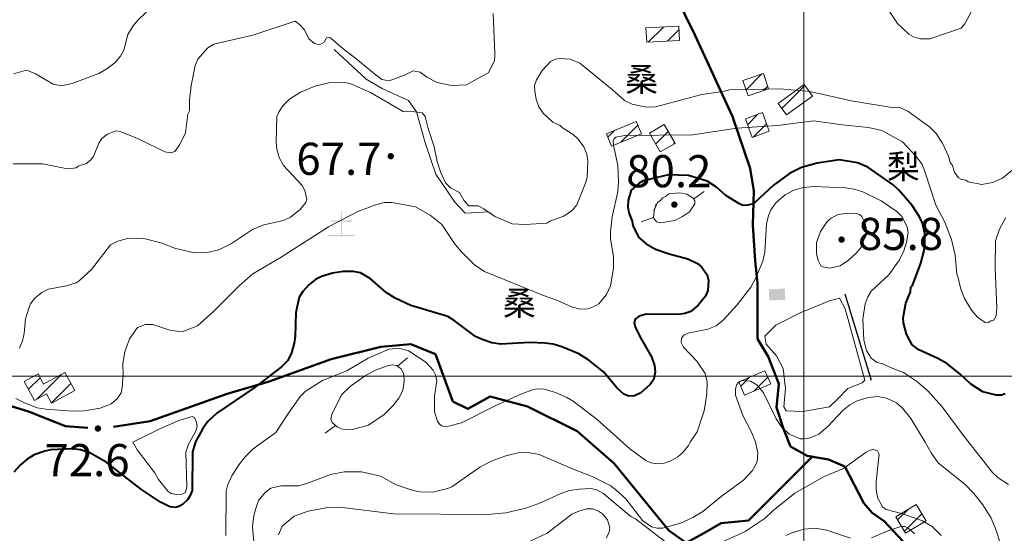
# Model space of a CAD drawing. Extents: x 7549731 to 7895860, y -2583146 to -2511728.
# Drawn here: x 7658607 to 7664735, y -2531591 to -2528394 of the extents above; entities that cross this region are included whole.
import ezdxf
from ezdxf.enums import TextEntityAlignment as Align

# ---------------------------------------------------------------- set-up
doc = ezdxf.new("R2010")
doc.units = 0
doc.header["$LTSCALE"] = 1000
doc.linetypes.add('s40x10', pattern=[50, 40, -10])
doc.linetypes.add('s90x10', pattern=[100, 90, -10])
for name, color, linetype, lineweight in [('11', 1, 'CONTINUOUS', 0), ('16', 1, 'CONTINUOUS', 0), ('41', 1, 'CONTINUOUS', 0), ('Index', 1, 'CONTINUOUS', 0), ('Level 37', 1, 'CONTINUOUS', 0), ('Level 48', 1, 'CONTINUOUS', 0), ('Level 5', 1, 'CONTINUOUS', 0), ('Parcel Text', 1, 'CONTINUOUS', 0), ('Pedistal', 1, 'CONTINUOUS', 0), ('Sign', 1, 'CONTINUOUS', 0), ('Spot', 1, 'CONTINUOUS', 0), ('Switch Text', 1, 'CONTINUOUS', 0)]:
    doc.layers.add(name, color=color, linetype=linetype, lineweight=lineweight)
doc.styles.add('Style-gcdsn00l', font='gcdsn00l.shx', dxfattribs={"bigfont": 'gcdsn00lbig.shx'})
doc.styles.add('Style-正等、中等', font='正等、中等.shx', dxfattribs={"bigfont": '正等、中等big.shx'})
doc.linetypes.add('单线堤', pattern='A,7.5,[35,dgnlstyle-10000.shx,S=0.08,R=0,X=0,Y=0],15,[35,dgnlstyle-10000.shx,S=0.08,R=0,X=0,Y=0],7.5', length=30)
doc.linetypes.add('陡坎', pattern='A,7.5,[59,dgnlstyle-10000.shx,S=0.04008,R=0,X=0,Y=0],15,[59,dgnlstyle-10000.shx,S=0.04008,R=0,X=0,Y=0],7.5', length=30)
pattern_1 = [(45, (7626470.91, -2529170.56), (-56.56854, 56.56854), [])]

# ---------------------------------------------------------------- blocks, each defined once
blk = doc.blocks.new('8140_129')
at = {"layer": 'Level 48', "linetype": 'Continuous', "lineweight": 0}
h = blk.add_hatch(color=7, dxfattribs=at)
edge = h.paths.add_edge_path()
edge.add_arc((0.11, -0.05), 2, 1.42991, 361.42991)
blk = doc.blocks.new('8140_130')
at = {"layer": 'Level 48', "linetype": 'Continuous', "lineweight": 0}
h = blk.add_hatch(color=7, dxfattribs=at)
edge = h.paths.add_edge_path()
edge.add_arc((0.11, -0.05), 2, 1.42991, 361.42991)
blk = doc.blocks.new('8140_131')
at = {"layer": 'Level 48', "linetype": 'Continuous', "lineweight": 0}
h = blk.add_hatch(color=7, dxfattribs=at)
edge = h.paths.add_edge_path()
edge.add_arc((0.11, -0.05), 2, 1.42991, 361.42991)
blk = doc.blocks.new('8140_132')
at = {"layer": 'Level 48', "linetype": 'Continuous', "lineweight": 0}
h = blk.add_hatch(color=7, dxfattribs=at)
edge = h.paths.add_edge_path()
edge.add_arc((0.11, -0.05), 2, 1.42991, 361.42991)
blk = doc.blocks.new('SHAN_7')
at = {"layer": 'Switch Text', "color": 7, "linetype": 'Continuous', "lineweight": 0, "style": 'Style-gcdsn00l'}
blk.add_text('桑', height=15, dxfattribs=at).set_placement((-8.95, 1), align=Align.MIDDLE_LEFT)
blk = doc.blocks.new('SHAN_8')
at = {"layer": 'Switch Text', "color": 7, "linetype": 'Continuous', "lineweight": 0, "style": 'Style-gcdsn00l'}
blk.add_text('桑', height=15, dxfattribs=at).set_placement((-8.95, 1), align=Align.MIDDLE_LEFT)
blk = doc.blocks.new('LI_3')
at = {"layer": 'Switch Text', "color": 7, "linetype": 'Continuous', "lineweight": 0, "style": 'Style-gcdsn00l'}
blk.add_text('梨', height=15, dxfattribs=at).set_placement((0.25, 0.73), align=Align.MIDDLE_CENTER)
blk = doc.blocks.new('TU_5')
at = {"layer": 'Switch Text', "linetype": 'Continuous', "lineweight": 0}
blk.add_hatch(color=7, dxfattribs=at).paths.add_polyline_path([(-8.46, -7.08), (-8.46, -6.2), (-7.91, -6.28), (-0.39, -6.29), (-0.39, 2.14), (-5.4, 2.14), (-6.57, 2.05), (-6.57, 2.93), (-6.03, 2.85), (-0.39, 2.84), (-0.39, 7.23), (-0.47, 8.24), (-0.48, 8.45), (0.63, 8.45), (0.4, 7.75), (0.36, 7.23), (0.36, 2.84), (5.52, 2.84), (6.69, 2.93), (6.69, 2.05), (5.52, 2.14), (0.36, 2.14), (0.36, -6.29), (7.01, -6.29), (8.2, -6.2), (8.2, -7.08), (7.57, -7), (-7.27, -6.98)])
blk = doc.blocks.new('2111_148')
at = {"layer": '16', "color": 7, "linetype": 'Continuous', "lineweight": 13, "extrusion": (0, 0, -1)}
blk.add_solid([(5.01, 3.56), (-4.99, 3.81), (4.85, -3.44), (-5.15, -3.19)], dxfattribs=at)
blk = doc.blocks.new('8110_8')
at = {"layer": 'Spot', "color": 32, "linetype": 'Continuous', "lineweight": 13}
blk.add_line((0, 0), (8, 0), dxfattribs=at)
blk = doc.blocks.new('8110_9')
at = {"layer": 'Spot', "color": 32, "linetype": 'Continuous', "lineweight": 13}
blk.add_line((0, 0), (8, 0), dxfattribs=at)
blk = doc.blocks.new('8110_10')
at = {"layer": 'Spot', "color": 32, "linetype": 'Continuous', "lineweight": 13}
blk.add_line((0, 0), (8, 0), dxfattribs=at)
blk = doc.blocks.new('8110_11')
at = {"layer": 'Spot', "color": 32, "linetype": 'Continuous', "lineweight": 13}
blk.add_line((0, 0), (7.99, 0), dxfattribs=at)

msp = doc.modelspace()

# ---------------------------------------------------------------- hatches: boundary and pattern name
at = {"layer": '16', "linetype": 'Continuous', "lineweight": 13}
h = msp.add_hatch(dxfattribs=at)
h.set_pattern_fill('_USER', scale=10, style=0)
h.set_pattern_definition(pattern_1)
h.paths.add_polyline_path([(7662509.5, -2528534.7), (7662712.9, -2528524.5), (7662708.4, -2528435.2), (7662505, -2528445.4)])
h = msp.add_hatch(dxfattribs=at)
h.set_pattern_fill('_USER', scale=10, style=0)
h.set_pattern_definition(pattern_1)
h.paths.add_polyline_path([(7663141, -2528868), (7663268.5, -2528823.8), (7663235.5, -2528728.7), (7663108, -2528772.9)])
h = msp.add_hatch(dxfattribs=at)
h.set_pattern_fill('_USER', scale=10, style=0)
h.set_pattern_definition(pattern_1)
h.paths.add_polyline_path([(7663379.7, -2528987.4), (7663541.1, -2528869.9), (7663489.1, -2528798.4), (7663327.7, -2528915.9)])
h = msp.add_hatch(dxfattribs=at)
h.set_pattern_fill('_USER', scale=10, style=0)
h.set_pattern_definition(pattern_1)
h.paths.add_polyline_path([(7663165.9, -2529126.7), (7663272.5, -2529087.9), (7663230.5, -2528972.5), (7663123.9, -2529011.3)])
h = msp.add_hatch(dxfattribs=at)
h.set_pattern_fill('_USER', scale=10, style=0)
h.set_pattern_definition(pattern_1)
h.paths.add_polyline_path([(7662290.7, -2529181.4), (7662476.7, -2529103.9), (7662444.8, -2529027.2), (7662258.8, -2529104.7)])
h = msp.add_hatch(dxfattribs=at)
h.set_pattern_fill('_USER', scale=10, style=0)
h.set_pattern_definition(pattern_1)
h.paths.add_polyline_path([(7662594, -2529216.2), (7662527.3, -2529099.5), (7662618.9, -2529047.1), (7662685.6, -2529163.8)])
h = msp.add_hatch(dxfattribs=at)
h.set_pattern_fill('_USER', scale=10, style=0)
h.set_pattern_definition(pattern_1)
h.paths.add_polyline_path([(7658699.6, -2530763.2), (7658635.4, -2530645.5), (7658721.2, -2530598.7), (7658756.2, -2530662.7), (7658888.5, -2530590.5), (7658949.3, -2530701.9), (7658805, -2530780.6), (7658773.5, -2530722.9)])
h = msp.add_hatch(dxfattribs=at)
h.set_pattern_fill('_USER', scale=10, style=0)
h.set_pattern_definition(pattern_1)
h.paths.add_polyline_path([(7663118.8, -2530730.8), (7663281, -2530660.7), (7663245.5, -2530578.7), (7663083.3, -2530648.8)])
h = msp.add_hatch(dxfattribs=at)
h.set_pattern_fill('_USER', scale=10, style=0)
h.set_pattern_definition(pattern_1)
h.paths.add_polyline_path([(7664119.9, -2531588.9), (7664247.8, -2531512.1), (7664187.4, -2531411.6), (7664059.5, -2531488.4)])

# ---------------------------------------------------------------- linework, layer by layer
at = {"layer": '11', "color": 7, "linetype": '陡坎', "lineweight": 13, "elevation": -32538.3, "flags": 128}
msp.add_lwpolyline([(7661529.8, -2529589.3), (7661380.6, -2529599.3), (7661316, -2529529.6), (7661196.7, -2529355.5), (7661132, -2529166.5), (7661077.3, -2528967.5), (7661027.6, -2528897.8), (7660863.5, -2528823.2), (7660764, -2528763.5), (7660565.1, -2528579.5)], dxfattribs=at)
at = {"layer": '16', "color": 7, "linetype": 'Continuous', "lineweight": 13, "elevation": -32538.3, "flags": 128}
msp.add_lwpolyline([(7658699.6, -2530763.2), (7658635.4, -2530645.5), (7658721.2, -2530598.7), (7658756.2, -2530662.7), (7658888.5, -2530590.5), (7658949.3, -2530701.9), (7658805, -2530780.6), (7658773.5, -2530722.9)], close=True, dxfattribs=at)
at = {"layer": '16', "color": 7, "linetype": 'Continuous', "lineweight": 13}
for points in [[(7662509.5, -2528534.7, -32538.3), (7662712.9, -2528524.5, -32538.3), (7662708.4, -2528435.2, -32538.3), (7662505, -2528445.4, -32538.3)], [(7663141, -2528868, -32538.3), (7663268.5, -2528823.8, -32538.3), (7663235.5, -2528728.7, -32538.3), (7663108, -2528772.9, -32538.3)], [(7663379.7, -2528987.4, -32538.3), (7663541.1, -2528869.9, -32538.3), (7663489.1, -2528798.4, -32538.3), (7663327.7, -2528915.9, -32538.3)], [(7663165.9, -2529126.7, -32538.3), (7663272.5, -2529087.9, -32538.3), (7663230.5, -2528972.5, -32538.3), (7663123.9, -2529011.3, -32538.3)], [(7662290.7, -2529181.4, -32538.3), (7662476.7, -2529103.9, -32538.3), (7662444.8, -2529027.2, -32538.3), (7662258.8, -2529104.7, -32538.3)], [(7662594, -2529216.2, -32538.3), (7662527.3, -2529099.5, -32538.3), (7662618.9, -2529047.1, -32538.3), (7662685.6, -2529163.8, -32538.3)], [(7663118.8, -2530730.8, -32538.3), (7663281, -2530660.7, -32538.3), (7663245.5, -2530578.7, -32538.3), (7663083.3, -2530648.8, -32538.3)], [(7664119.9, -2531588.9, -32538.3), (7664247.8, -2531512.1, -32538.3), (7664187.4, -2531411.6, -32538.3), (7664059.5, -2531488.4, -32538.3)]]:
    msp.add_3dface(points, dxfattribs=at)
at = {"layer": '41', "color": 8, "linetype": 'Continuous', "lineweight": 13, "flags": 128}
for points, elevation in [([(7658568.6, -2528730.7), (7658641.5, -2528710.8), (7658662, -2528711.9), (7658706.1, -2528731.8), (7658815.7, -2528794.8), (7658846, -2528802.6), (7658874.8, -2528803.1), (7658934, -2528792.2), (7659100.3, -2528728.9), (7659149, -2528701.1), (7659198.8, -2528663.3), (7659235.2, -2528621.1), (7659254.9, -2528583), (7659280.3, -2528485.4), (7659312.9, -2528432.7), (7659342.6, -2528396.9), (7659434.5, -2528311.1)], -31988.3), ([(7664017.1, -2528336.8), (7664070.8, -2528417.6), (7664140.7, -2528484.8), (7664170, -2528500.5), (7664212.6, -2528512.5), (7664272.4, -2528514.2), (7664465.8, -2528447.2), (7664489.9, -2528419.4), (7664537.8, -2528331.4)], -31938.3), ([(7658567, -2529290.4), (7658751.1, -2529290.6), (7658884.1, -2529317.4), (7658925, -2529320.1), (7658958, -2529316.2), (7658974.3, -2529302.9), (7659018.8, -2529290.8), (7659048.1, -2529269.3), (7659065.6, -2529246.3), (7659100, -2529163.4), (7659119, -2529133.1), (7659154.1, -2529106.9), (7659206.3, -2529086.9), (7659232.6, -2529090.8), (7659351.1, -2529137.8), (7659510.2, -2529216.1), (7659549.8, -2529223.1), (7659573.4, -2529213.7), (7659604.2, -2529170.1), (7659639, -2529097.6), (7659654.2, -2528981.2), (7659664.6, -2528961.2), (7659664.9, -2528895.7), (7659673.6, -2528803.6), (7659699.9, -2528679.1), (7659716.7, -2528639.3), (7659778.7, -2528569.7), (7659815.5, -2528547.1), (7660058.2, -2528491.4), (7660321.5, -2528403.4)], -31938.3), ([(7660321.5, -2528403.4), (7660349.1, -2528423.5), (7660379.3, -2528458.4), (7660407.2, -2528514.2), (7660442.1, -2528542.1), (7660472.3, -2528551.4), (7660502.5, -2528535.1), (7660516.4, -2528507.2), (7660537.4, -2528504.9), (7660556, -2528518.8), (7660621.1, -2528574.6), (7660700.1, -2528635), (7660758.2, -2528683.9), (7660804.7, -2528723.4), (7660860.5, -2528767.5), (7660907, -2528774.5), (7661002.3, -2528739.6), (7661055.8, -2528711.8), (7661099.9, -2528721.1), (7661141.8, -2528751.3), (7661204.5, -2528786.1), (7661295.2, -2528804.7), (7661388.2, -2528800.1), (7661453.3, -2528762.9), (7661525.3, -2528725.7), (7661562.5, -2528649), (7661564.9, -2528618.7)], -31938.3), ([(7661564.9, -2528618.7), (7661565.2, -2528603.3), (7661553.1, -2528356.7)], -31938.3), ([(7661672, -2529663.9), (7661754, -2529669), (7661888.9, -2529660.3), (7661906, -2529648.9), (7661994.3, -2529616.5), (7662046.7, -2529580.5), (7662074.1, -2529546.1), (7662130.2, -2529404.7), (7662137.9, -2529374.2), (7662142.8, -2529271.9), (7662137.7, -2529231.5), (7662117.2, -2529184.8), (7662082.1, -2529138.7), (7662050.7, -2529107.5), (7661985.6, -2529067.5), (7661971.4, -2529053.6), (7661926.1, -2529032.8), (7661864.2, -2528976.8), (7661837.3, -2528936.5), (7661821.1, -2528888), (7661812.6, -2528842), (7661812.1, -2528804.5), (7661822.7, -2528767.9), (7661857.9, -2528710.3), (7661910.8, -2528655.3), (7661942.6, -2528639.8), (7661966.3, -2528635.1), (7662033.5, -2528639.4), (7662093.8, -2528664.6), (7662294.2, -2528828.2), (7662370.5, -2528896.3), (7662419, -2528920.9), (7662507.3, -2528939.7), (7662564.8, -2528936.3), (7662853.6, -2528859.5), (7662983.4, -2528842), (7663025.2, -2528830.6), (7663337.6, -2528825.4), (7663525, -2528841.9), (7663783.6, -2528899.8), (7664048.5, -2528942), (7664085.3, -2528941.6), (7664134, -2528964.4), (7664272.2, -2529064.1), (7664310.5, -2529102.5), (7664350.2, -2529161.7), (7664387, -2529243.6), (7664399.2, -2529283.2), (7664410.2, -2529298), (7664424.7, -2529343.7), (7664449.8, -2529377.6), (7664464.2, -2529387.2), (7664495.1, -2529392.5), (7664509.6, -2529402.9), (7664595.2, -2529420.5), (7664662.2, -2529407.1), (7664723.3, -2529379.9), (7664781.8, -2529333.3)], -31888.3), ([(7658605.8, -2530438.1), (7658625.4, -2530392.2), (7658634.6, -2530347.1), (7658643.6, -2530255.1), (7658663.2, -2530188.7), (7658675.2, -2530163.1), (7658701.6, -2530127.8), (7658745.1, -2530091.9), (7658785.9, -2530071), (7658898.2, -2530049.8), (7658958.3, -2530031), (7658977.8, -2530020.2), (7659054.1, -2529949), (7659172.7, -2529796.3), (7659218, -2529771.8), (7659278, -2529756.9), (7659339.4, -2529753.3), (7659380.3, -2529757), (7659492.9, -2529786), (7659569.6, -2529816.2), (7659692.4, -2529845.2), (7659774.2, -2529843.9), (7659845.8, -2529826), (7659926.2, -2529787.7), (7660057, -2529699.6), (7660127.2, -2529670.9), (7660248.1, -2529644), (7660292.3, -2529623.2), (7660353.5, -2529575.9), (7660387.1, -2529532.6), (7660393.3, -2529512.1), (7660382.1, -2529458.2), (7660364.9, -2529426.5), (7660249, -2529300.9), (7660222.5, -2529251.1), (7660207.9, -2529200.3), (7660202.8, -2529156.1), (7660208.1, -2528997.7), (7660221, -2528965), (7660244, -2528930.7), (7660285.9, -2528888.3), (7660354.8, -2528844.8), (7660449.5, -2528805.2), (7660530.1, -2528786.5), (7660631.3, -2528784.7), (7660667.5, -2528794.2), (7660791, -2528847.3), (7660903.7, -2528914.8)], -31888.3), ([(7660903.7, -2528914.8), (7660993, -2528965.1), (7661065.1, -2528967.5), (7661111.5, -2528974.4), (7661130.1, -2528997.7), (7661148.7, -2529072.1), (7661185.9, -2529186), (7661204.5, -2529276.6), (7661225.4, -2529341.7), (7661258, -2529409.1), (7661288.2, -2529441.7), (7661344, -2529469.6), (7661374.2, -2529520.7), (7661402.1, -2529553.2), (7661460.2, -2529553.2), (7661495.1, -2529571.8), (7661564.8, -2529618.3), (7661672, -2529663.9)], -31888.3), ([(7658582.6, -2530752.6), (7658637.8, -2530779.6), (7658716.7, -2530809.5), (7658768.8, -2530819.1), (7658936.2, -2530831.4), (7659011.2, -2530829.2), (7659107, -2530812.7), (7659176.5, -2530785), (7659213.9, -2530754.4), (7659237.6, -2530715.8), (7659244.7, -2530684.2), (7659250.9, -2530605.4), (7659249.4, -2530534.3), (7659260.9, -2530462.3), (7659289.9, -2530380.8), (7659339.2, -2530309.8), (7659390.5, -2530292.2), (7659435.4, -2530291.9), (7659541.5, -2530326.6), (7659619.1, -2530336.6), (7659714.2, -2530298.9), (7659813.7, -2530209.8), (7659974.1, -2530048.3), (7660058.5, -2529976.4), (7660233.9, -2529872.7), (7660529.7, -2529684.1), (7660712.2, -2529588), (7660824.2, -2529545.6), (7660875.3, -2529533), (7660925.6, -2529532.2), (7661070, -2529559.2), (7661161.6, -2529611.1), (7661233.7, -2529669.7), (7661318.1, -2529793.1), (7661357.5, -2529839.5), (7661439.8, -2529921.1), (7661499.6, -2529961.2), (7661867.8, -2530111.6), (7661949.7, -2530139.9), (7662041.7, -2530180.6), (7662092.9, -2530195), (7662146.1, -2530194), (7662182.7, -2530179.5), (7662211.7, -2530161.9), (7662258.6, -2530103.8), (7662283.4, -2530050.9), (7662301.8, -2529940.3), (7662303.3, -2529869.5), (7662284.4, -2529756.9), (7662283.6, -2529713.7), (7662295.4, -2529622.1), (7662329.9, -2529464.5), (7662334.7, -2529404.1), (7662330.8, -2529299.1), (7662303, -2529176.5), (7662300.8, -2529150.1), (7662306.8, -2529135), (7662316.8, -2529126.3), (7662373.1, -2529115.7), (7662796, -2529110.3), (7663070.1, -2529069.1), (7663322.9, -2529052.9), (7663549, -2529022.9), (7663726.6, -2529048.8), (7663890.7, -2529065), (7663973.4, -2529083.6), (7664101, -2529155.4), (7664187.3, -2529246.7), (7664221.1, -2529292.2), (7664238.9, -2529333.7), (7664308.9, -2529549.5), (7664364.8, -2529653.6), (7664406.3, -2529762.7), (7664429.1, -2529860.1), (7664438.8, -2529978), (7664446, -2529992.5), (7664464.3, -2530072.3), (7664487.3, -2530129.6), (7664530.8, -2530203), (7664568.6, -2530245), (7664615, -2530279.1), (7664633.2, -2530279.9), (7664652.1, -2530267.7), (7664668.8, -2530265.3), (7664683.6, -2530237.1), (7664689, -2530188.5), (7664677.4, -2529942.3), (7664681.1, -2529770.3), (7664704.9, -2529697.2), (7664744.3, -2529626)], -31838.3), ([(7659889.9, -2531604.6), (7659892.6, -2531326.2), (7659901.3, -2531293.7), (7659927, -2531233.7), (7659970.4, -2531163.7), (7660010.4, -2531114.7), (7660061, -2531065.1), (7660200.6, -2530962.5), (7660200.6, -2530962.5), (7660279.4, -2530842), (7660355.5, -2530738.1), (7660384.6, -2530709.2), (7660492.6, -2530640.4), (7660643, -2530579.4), (7660776.3, -2530500.4), (7660906, -2530444.2), (7660967.4, -2530439.5), (7661027.9, -2530456.1), (7661134.6, -2530526.6), (7661181.2, -2530575.6), (7661195, -2530603.7), (7661203.1, -2530642.6), (7661187.7, -2530736.3), (7661189.3, -2530834.9), (7661207.6, -2530892.2), (7661220.2, -2530910.6), (7661234.2, -2530921.3), (7661249.8, -2530925.5), (7661276.5, -2530923.9), (7661356.2, -2530903.8), (7661571.4, -2530795.1), (7661725.4, -2530724.7), (7661804.7, -2530696), (7661828.2, -2530692.4), (7661870.6, -2530694.4), (7661942.1, -2530713.8), (7662012.9, -2530744.6), (7662051, -2530768.1), (7662201.1, -2530883.1), (7662405.3, -2531065.6), (7662503.6, -2531138.4), (7662535.9, -2531152.7), (7662581.4, -2531158.3), (7662618.6, -2531155.2), (7662654.8, -2531142.4), (7662703.2, -2531115.5), (7662731.7, -2531090.5), (7662770.3, -2531045), (7662779.7, -2531023.6), (7662824, -2530960), (7662867.7, -2530829.1), (7662883.7, -2530722.6), (7662885.3, -2530650.8), (7662873.6, -2530596.9), (7662822.4, -2530518.4), (7662737.8, -2530432.6), (7662724.4, -2530403), (7662726.6, -2530376), (7662741, -2530357.6), (7662766.9, -2530344.6), (7662889.9, -2530319.9), (7662942, -2530299.2), (7662984.9, -2530264.1), (7663073.5, -2530169.5), (7663157.4, -2530059.1), (7663187.7, -2530000.7), (7663231.9, -2529896.5), (7663244.4, -2529840.4), (7663254.4, -2529665), (7663266.7, -2529612.5), (7663281.5, -2529577.5), (7663314.4, -2529532.5), (7663371.4, -2529484.2), (7663424.6, -2529455.5), (7663484.4, -2529438.8), (7663549.7, -2529431.6), (7663744.3, -2529440.9), (7663801.7, -2529448.6), (7663855.2, -2529464.8), (7663968.8, -2529522.2), (7664066.5, -2529588.7), (7664098.1, -2529619.7), (7664130.5, -2529683.7), (7664137.5, -2529719.4), (7664126.9, -2529778.1), (7664109.3, -2529833.4), (7664083.2, -2529888.7), (7664016.1, -2529981.7), (7663907, -2530083.3), (7663885.6, -2530118.4), (7663869.6, -2530162), (7663855.4, -2530256.7), (7663860.7, -2530387.9), (7663876.9, -2530453.5), (7663905.5, -2530500.6), (7663943.7, -2530527.9), (7663978.2, -2530536.4), (7664030.4, -2530561.1), (7664107.2, -2530589.3), (7664187.6, -2530643.1), (7664259.3, -2530703.4), (7664348, -2530802.9), (7664484.6, -2530987.3), (7664660.9, -2531212), (7664696.5, -2531245.8), (7664760.5, -2531286.8)], -31738.3), ([(7662569.3, -2529539.9), (7662556.2, -2529584.8), (7662550.8, -2529626.4), (7662569.8, -2529651.9), (7662598.1, -2529658.3), (7662684.3, -2529644.6), (7662733.1, -2529620), (7662775.8, -2529590.2), (7662808, -2529539.6), (7662808.6, -2529521.8), (7662799.6, -2529505.2), (7662759.3, -2529480.4), (7662714.9, -2529472.7), (7662647.1, -2529477.5), (7662626.8, -2529495), (7662607.1, -2529503.3), (7662597.5, -2529516.6), (7662577.6, -2529531), (7662553.3, -2529583.7)], -31738.3), ([(7663565.7, -2529848.9), (7663576, -2529891.9), (7663593, -2529926.4), (7663604.7, -2529932.9), (7663649.2, -2529940.4), (7663713, -2529926.2), (7663765.4, -2529890.4), (7663814.1, -2529847.9), (7663849.3, -2529805.9), (7663851.2, -2529786.3), (7663872.8, -2529741), (7663875.9, -2529688.7), (7663868.7, -2529660.5), (7663847.5, -2529620), (7663833.6, -2529607.6), (7663817, -2529600.9), (7663765.9, -2529597.6), (7663699.6, -2529607.4), (7663656.9, -2529630.2), (7663631.9, -2529650.3), (7663590.3, -2529711.6), (7663566.5, -2529781), (7663565.7, -2529848.9)], -31688.3), ([(7660778.8, -2530917.6), (7660678.4, -2530943.7), (7660617, -2530943.6), (7660585.4, -2530930.7), (7660550.9, -2530901), (7660544.5, -2530880.2), (7660550.6, -2530852), (7660610.4, -2530729.5), (7660666.9, -2530675.6), (7660756.5, -2530609.8), (7660820.6, -2530575.5), (7660901.6, -2530545.7), (7660927.6, -2530541.6), (7660952.3, -2530545.7), (7660982.1, -2530567.7), (7660998.5, -2530598.6), (7661000.8, -2530643.7), (7660990.8, -2530701.1), (7660966.7, -2530748.7), (7660929, -2530797.5), (7660875.1, -2530851.2), (7660778.8, -2530917.6)], -31688.3), ([(7660067.9, -2531693.9), (7660056.5, -2531548.1), (7660065.2, -2531479.5), (7660080.2, -2531421.6), (7660095.7, -2531385), (7660134, -2531336.9), (7660170.5, -2531309.3), (7660232.1, -2531294.8), (7660343.3, -2531294.4), (7660394.1, -2531280.6), (7660541.2, -2531225.5), (7660627.3, -2531208.5), (7660734.7, -2531208), (7660852.9, -2531234.6), (7660950.4, -2531288.4), (7661055.7, -2531324.1), (7661096.6, -2531331.7), (7661178.4, -2531334.8), (7661270.6, -2531312.6), (7661296.1, -2531302.3), (7661470.3, -2531179.3), (7661541.7, -2531142.4), (7661633.7, -2531107.8), (7661725.8, -2531086.7), (7661725.8, -2531086.7), (7661771.9, -2531087.4), (7661841, -2531100.2), (7662047, -2531189.9), (7662170.3, -2531236.7), (7662281.7, -2531293.8), (7662316.1, -2531319), (7662379.1, -2531377.2), (7662482.8, -2531510.4), (7662539.6, -2531549.9), (7662574.6, -2531559.4), (7662607.9, -2531558.5), (7662719, -2531527.9), (7662796.8, -2531492.9), (7662859.5, -2531455.6), (7662973.3, -2531361.4), (7663111.4, -2531259.7), (7663167.5, -2531200.3), (7663196.5, -2531145.4), (7663200.2, -2531089.1), (7663186.8, -2531022.9), (7663163.8, -2530966), (7663108.3, -2530858.1), (7663062.9, -2530730.5), (7663062, -2530692.4), (7663070, -2530665.6), (7663080.4, -2530651.7), (7663104.1, -2530640.7), (7663155.9, -2530643.2), (7663195.6, -2530666.9), (7663236.7, -2530717), (7663316, -2530878.2), (7663347.9, -2530927.9), (7663395.5, -2530973.1), (7663466.9, -2531002.5), (7663490.2, -2531003.5), (7663527.2, -2530996.9), (7663581, -2530973.6), (7663636.1, -2530926.6), (7663731.9, -2530823.6), (7663774.7, -2530790.7), (7663819.4, -2530765.6), (7663889.8, -2530745.1), (7663947.3, -2530739.1), (7664002.2, -2530750.2), (7664064.4, -2530779.7), (7664100.8, -2530812), (7664154.1, -2530875.4), (7664243.3, -2531022.5), (7664279, -2531090.1), (7664323.1, -2531153), (7664492, -2531286.4), (7664544.6, -2531342.2), (7664600.6, -2531412.6), (7664653.6, -2531495.7), (7664682.1, -2531566), (7664708.7, -2531649.4)], -31688.3), ([(7662976.7, -2531646.6), (7663122.7, -2531579.2), (7663247.6, -2531495.8), (7663293.7, -2531450.8), (7663430.9, -2531340.8), (7663613.6, -2531236.5), (7663735, -2531187.2), (7663874.7, -2531084.8), (7663899.3, -2531072.8), (7663922, -2531069.2), (7663945.1, -2531077.4), (7663956.6, -2531098.5), (7663937.7, -2531268.3), (7663936.7, -2531315.3), (7663946.7, -2531367.8), (7663977.2, -2531426.7), (7664000.6, -2531443.3), (7664102.7, -2531469.5), (7664226, -2531514), (7664285.3, -2531547.8), (7664341.3, -2531604.3)], -31638.3), ([(7660217.2, -2531599.3), (7660241.5, -2531545.9), (7660315.6, -2531484.3), (7660402.2, -2531451.9), (7660525, -2531430.4), (7660600.3, -2531428.8), (7660933, -2531470.4), (7661520.7, -2531474.6), (7661633.7, -2531462.8), (7661756.5, -2531433.8), (7661848.5, -2531400.9), (7661975.5, -2531343.9), (7662029.9, -2531325.1), (7662088.7, -2531315.6), (7662164.2, -2531311.8), (7662199.9, -2531320.7), (7662240.2, -2531342.5), (7662285.5, -2531383.2), (7662411.2, -2531485.1), (7662439.8, -2531501.4), (7662682.4, -2531687)], -31638.3), ([(7661783.8, -2531640.2), (7661890.1, -2531589.1), (7662043.9, -2531472.3), (7662086.5, -2531452), (7662137.7, -2531439.2), (7662173.5, -2531438.7), (7662208.8, -2531452.7), (7662234.6, -2531468.8), (7662265.3, -2531506.9), (7662280.6, -2531556.9), (7662272.9, -2531589.3), (7662257.4, -2531620.5)], -31588.3), ([(7663376.3, -2531604.7), (7663413.2, -2531587.5), (7663489.5, -2531565.5), (7663560.9, -2531559), (7663630.1, -2531570.2), (7663778.8, -2531621.3)], -31588.3), ([(7663908.2, -2531619.3), (7664016.3, -2531572.3), (7664090.5, -2531548.7), (7664115.6, -2531547.8), (7664115.6, -2531547.8), (7664138.6, -2531560.1), (7664178.5, -2531594)], -31588.3)]:
    msp.add_lwpolyline(points, dxfattribs=dict(at, elevation=elevation))
at = {"layer": 'Index', "color": 8, "linetype": 'Continuous', "lineweight": 40, "elevation": -31788.3, "flags": 128}
msp.add_lwpolyline([(7664740.5, -2530721.8), (7664717.9, -2530730.2), (7664683.9, -2530730.6), (7664601.3, -2530709.9), (7664525.4, -2530661.5), (7664458.8, -2530598.3), (7664377, -2530533.6), (7664320.8, -2530502.7), (7664202.5, -2530449.2), (7664162, -2530418.4), (7664125.6, -2530352.3), (7664107.7, -2530280.8), (7664105.8, -2530248.7), (7664122.1, -2530157.6), (7664150.3, -2530087.1), (7664154.3, -2530058.6), (7664162.8, -2530047.7), (7664216.3, -2529909.9), (7664234, -2529838.5), (7664239.8, -2529794.7), (7664240.3, -2529724.4), (7664225.8, -2529660.4), (7664225.8, -2529660.4), (7664206.8, -2529621), (7664160.8, -2529549.6), (7664078.9, -2529455.6), (7664042.9, -2529421.3), (7663886.1, -2529311.8), (7663821.2, -2529285.8), (7663707, -2529265.8), (7663569.9, -2529287.8), (7663472.4, -2529314.6), (7663397.3, -2529351.4), (7663296.6, -2529426.7), (7663183.1, -2529531.9), (7663165, -2529541.9), (7663136.5, -2529549.3), (7663107.4, -2529549.6), (7663082.6, -2529538.9), (7663002.8, -2529488.5), (7662943.4, -2529437.2), (7662885.8, -2529399.4), (7662769.7, -2529363.1), (7662644.5, -2529359.9), (7662488.1, -2529396.5), (7662462.3, -2529412.4), (7662412.8, -2529454.2), (7662394, -2529518.7), (7662391.3, -2529558.1), (7662398.2, -2529596.5), (7662418, -2529647.6), (7662423.1, -2529676.3), (7662459.5, -2529750.7), (7662505.9, -2529788.7), (7662564.8, -2529821.7), (7662648.7, -2529850.5), (7662764.9, -2529881.7), (7662824.7, -2529912.2), (7662851.4, -2529932.4), (7662884.9, -2529983), (7662894, -2530018.4), (7662888.9, -2530080), (7662874.8, -2530115.8), (7662830.2, -2530171.8), (7662783.1, -2530209.9), (7662746.7, -2530223.1), (7662708.6, -2530228), (7662506.8, -2530226.4), (7662461.9, -2530238.7), (7662436.9, -2530258), (7662431.6, -2530278.6), (7662438.2, -2530306.5), (7662468.9, -2530371), (7662539.5, -2530492.2), (7662557.9, -2530546.2), (7662562.8, -2530585.3), (7662552.9, -2530631.6), (7662531.1, -2530665.5), (7662473.4, -2530715.8), (7662434.3, -2530736.1), (7662397.5, -2530736.9), (7662367.3, -2530724), (7662325.8, -2530688), (7662240.4, -2530585.7), (7662149.3, -2530512.9), (7662088, -2530474.4), (7661981.2, -2530429.5), (7661927.6, -2530412.9), (7661875.7, -2530406.4), (7661781.9, -2530403.5), (7661601.3, -2530414.1), (7661545.5, -2530404.6), (7661485.4, -2530384.5), (7661444.8, -2530365.3), (7661311.7, -2530266.2), (7661272.2, -2530242), (7661042.2, -2530172.6), (7660944.7, -2530127.2), (7660887.2, -2530091.4), (7660787.8, -2530005.5), (7660729, -2529970.2), (7660681.5, -2529960.4), (7660621.3, -2529960.8), (7660554.7, -2529971.4), (7660484.8, -2529992.6), (7660448.7, -2530011.4), (7660406.8, -2530043.7), (7660368.9, -2530085.2), (7660346.3, -2530121), (7660326.7, -2530216.3), (7660321.6, -2530363), (7660315.8, -2530406.4), (7660299.1, -2530468), (7660275.8, -2530514.9), (7660236.2, -2530554), (7660065.5, -2530685.2), (7659834.3, -2530842.9), (7659778.6, -2530894.2), (7659746.2, -2530937.9), (7659701.9, -2531021.7), (7659682.8, -2531083.8), (7659680.2, -2531325), (7659665.4, -2531360.3), (7659665.4, -2531360.3), (7659651, -2531381.5), (7659619.9, -2531410.8), (7659596.6, -2531424), (7659574.3, -2531429.4), (7659542, -2531425.6), (7659482.5, -2531397.4), (7659365.1, -2531318.5), (7659144.4, -2531148.6), (7659046.7, -2531091.5), (7658985.3, -2531070.9), (7658934.6, -2531065.5), (7658801.3, -2531071.3), (7658762.6, -2531078.9), (7658697.2, -2531102.8), (7658652.7, -2531128.6), (7658611.8, -2531164.1), (7658570.3, -2531209.3)], dxfattribs=at)
at = {"layer": 'Level 37', "color": 7, "linetype": '单线堤', "lineweight": 30}
msp.add_line((7663743.6, -2530100.6, -32538.3), (7663905.6, -2530638.1, -32538.3), dxfattribs=at)
at = {"layer": 'Level 5', "color": 8, "linetype": 'Continuous', "lineweight": 0}
for p, q in [((7663487.5, -2542666.3, -32538.3), (7663487.5, -2516043.8, -32538.3)), ((7656065.4, -2530613.8, -32538.3), (7670854.7, -2530613.8, -32538.3))]:
    msp.add_line(p, q, dxfattribs=at)
at = {"layer": 'Parcel Text', "color": 4, "linetype": 'Continuous', "lineweight": 20, "elevation": -32538.3, "flags": 128}
for points in [[(7663646.9, -2530143.6), (7663710.2, -2530126.7), (7663744, -2530194.3), (7663866.5, -2530637.9), (7663849.7, -2530654.8), (7663760.9, -2530688.6), (7663701.8, -2530751.9), (7663646.9, -2530802.6), (7663482.1, -2530832.2), (7663376.5, -2530828), (7663363.8, -2530802.6), (7663372.3, -2530688.6), (7663359.6, -2530566), (7663317.3, -2530485.8), (7663254, -2530414), (7663245.5, -2530363.3), (7663313.1, -2530295.7), (7663465.2, -2530219.6), (7663646.8, -2530143.6)], [(7659338, -2531072), (7659310.7, -2531024), (7659474.9, -2530941.9), (7659597.3, -2530889.3), (7659681.5, -2530864.3), (7659694.1, -2530871), (7659708.3, -2530899.4), (7659711.7, -2530926.8), (7659700.6, -2530960.1), (7659656.8, -2531036), (7659641.7, -2531086), (7659648, -2531301.8), (7659639.2, -2531336.6), (7659618.2, -2531346.8), (7659585.2, -2531349.3), (7659549.8, -2531342.7), (7659531.4, -2531330.9), (7659471.3, -2531256.4), (7659447.5, -2531214.5), (7659338, -2531072)]]:
    msp.add_lwpolyline(points, dxfattribs=at)
at = {"layer": 'Sign', "color": 7, "linetype": 's90x10', "lineweight": 50, "elevation": -32538.3, "flags": 128}
msp.add_lwpolyline([(7662178.4, -2525686.9), (7662108.7, -2525836.3), (7662027.8, -2526072), (7661983.6, -2526263.5), (7661939.4, -2526366.7), (7661740.6, -2526491.9), (7661674.3, -2526572.9), (7661667, -2526668.6), (7661667, -2526749.7), (7661748, -2526816), (7661865.8, -2526904.3), (7661968.9, -2527044.3), (7662138.2, -2527368.4), (7662204.5, -2527456.8), (7662248.6, -2527640.9), (7662344.3, -2527773.5), (7662499, -2527942.9), (7662624.2, -2528112.6), (7662808.3, -2528488.1), (7663043.9, -2528996.2), (7663154.4, -2529320.2), (7663176.5, -2529460.1), (7663169.1, -2529673.7), (7663183.8, -2529894.6), (7663198.5, -2530034.5), (7663198.5, -2530284.9), (7663198.6, -2530380.4), (7663264.9, -2530490.9), (7663331.2, -2530660.2), (7663316.5, -2530807.5), (7663360.5, -2530940.2), (7663404.7, -2531050.7), (7663507.8, -2531109.6), (7663640.4, -2531131.7), (7663743.5, -2531175.9), (7663861.3, -2531404.1), (7663912.8, -2531463.1), (7663986.4, -2531514.7), (7664104.2, -2531639.8), (7664155.8, -2531742.9), (7664155.8, -2531853.4), (7664067.4, -2532118.5), (7663912.8, -2532589.8), (7663927.5, -2532700.2), (7663986.4, -2532854.9), (7664060.1, -2532928.5), (7664170.5, -2532950.6), (7664391.4, -2532957.9), (7664590.2, -2532950.6), (7664708.1, -2532869.6), (7664811.1, -2532788.6), (7665054.1, -2532773.9)], dxfattribs=at)
at = {"layer": 'Sign', "color": 7, "linetype": 's40x10', "lineweight": 50, "elevation": -32538.3, "flags": 128}
for points in [[(7659190.9, -2530927.7), (7659418.4, -2530893.5), (7659897.4, -2530723.5), (7660160.1, -2530646.2), (7660546.4, -2530507), (7660855.4, -2530429.7), (7661040.9, -2530414.3), (7661195.4, -2530476.1), (7661257.2, -2530646.2), (7661303.5, -2530769.8), (7661396.3, -2530816.2), (7661535.3, -2530738.9), (7661767.1, -2530800.7), (7662076.2, -2530955.3), (7662307.9, -2531156.3), (7662647.9, -2531573.7), (7662756.1, -2531651), (7662864.2, -2531589.1), (7662972.4, -2531527.3), (7663142.4, -2531511.8), (7663374.2, -2531280), (7663542.6, -2531109.9)], [(7656065.4, -2533898.7), (7656157.9, -2533737.9), (7656219.7, -2533629.7), (7656188.8, -2533459.6), (7656111.5, -2533212.3), (7656127, -2532934), (7656281.5, -2532593.9), (7656327.9, -2532423.9), (7656544.2, -2532238.4), (7656776, -2532006.5), (7656961.4, -2531620.1), (7657116, -2531326.3), (7657224.1, -2531187.2), (7657363.2, -2531140.8), (7657610.4, -2531048.1), (7657765, -2531109.9), (7657996.7, -2531202.7), (7658197.6, -2531125.4), (7658429.4, -2530831.7), (7658506.7, -2530785.3), (7658661.2, -2530831.7), (7658893, -2530924.4), (7659031, -2530934.3)]]:
    msp.add_lwpolyline(points, dxfattribs=at)

# ---------------------------------------------------------------- block references
at = {"layer": '16', "color": 7, "linetype": 'Continuous', "lineweight": 13, "xscale": 10, "yscale": 10, "zscale": 10, "rotation": 1.066745798080401}
msp.add_blockref('2111_148', (7663320.1, -2530106.7, -32538.3), dxfattribs=at)
at = {"layer": 'Level 48', "color": 7, "linetype": 'Continuous', "lineweight": 0, "xscale": 10, "yscale": 10, "zscale": 10, "rotation": 0.3553859592669594}
for name, p in [('8140_131', (7660915.3, -2529243.4, -31861.3)), ('8140_130', (7662680.4, -2529544.7, -31736.3)), ('8140_129', (7663721.4, -2529762.5, -31680.3)), ('8140_132', (7659092.6, -2530938, -31812.3))]:
    msp.add_blockref(name, p, dxfattribs=at)
at = {"layer": 'Spot', "color": 32, "linetype": 'Continuous', "lineweight": 13, "xscale": 10, "yscale": 10, "zscale": 10}
for name, p, rotation in [('8110_11', (7662801.9, -2529509.4, -32538.3), 34.86279881195985), ('8110_10', (7662550.8, -2529626.3, -32538.3), 198.4348644604426), ('8110_9', (7660958.7, -2530550.4, -32538.3), 39.72290175751787), ('8110_8', (7660572, -2530919.2, -32538.3), 218.0446125803445)]:
    msp.add_blockref(name, p, dxfattribs=dict(at, rotation=rotation))
at = {"layer": 'Switch Text', "color": 7, "linetype": 'Continuous', "lineweight": 0, "xscale": 10, "yscale": 10, "zscale": 10}
for name, p in [('SHAN_8', (7662464.8, -2528776.4, -32538.3)), ('LI_3', (7664104.8, -2529315.9, -32538.3)), ('TU_5', (7660610.4, -2529672.2, -32538.3)), ('SHAN_7', (7661704, -2530168.7, -32538.3))]:
    msp.add_blockref(name, p, dxfattribs=at)

# ---------------------------------------------------------------- texts
at = {"layer": 'Pedistal', "color": 7, "linetype": 'Continuous', "lineweight": 0, "style": 'Style-正等、中等'}
for s, p in [('67.7', (7660593.9, -2529260, -32538.3)), ('80.2', (7662647.1, -2529337, -32538.3)), ('85.8', (7664089.1, -2529727.5, -32538.3)), ('72.6', (7659026, -2531135.2, -32538.3))]:
    msp.add_text(s, height=200, dxfattribs=at).set_placement(p, align=Align.MIDDLE_CENTER)

doc.saveas('drawing.dxf')
